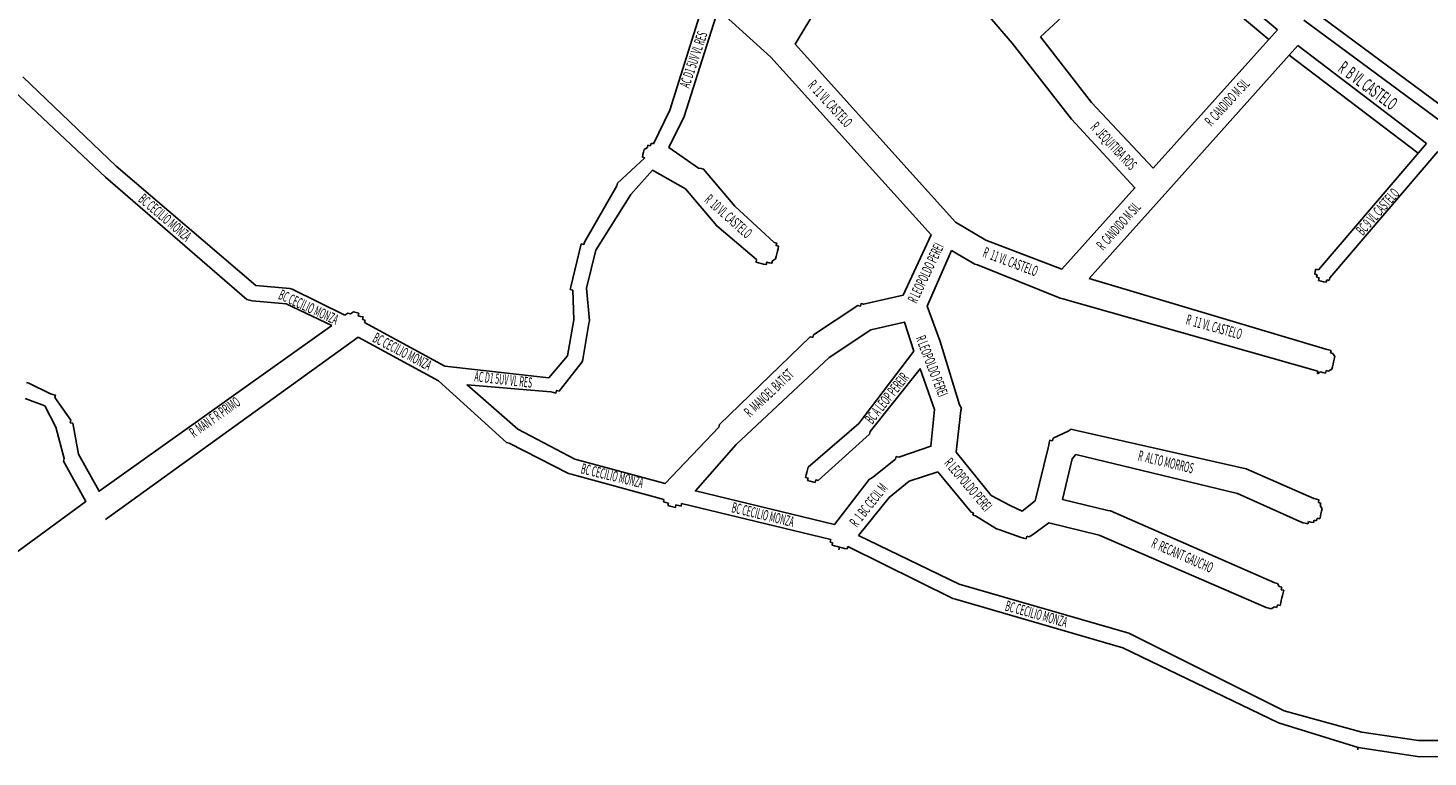
# Model space of a CAD drawing. Extents: x 12735 to 14143, y 10730 to 12118.
# Drawn here: x 13242 to 13781, y 10848 to 11128 of the extents above; entities that cross this region are included whole.
import ezdxf
from ezdxf.enums import TextEntityAlignment as Align

# ---------------------------------------------------------------- set-up
doc = ezdxf.new("R2010")
doc.units = 0
doc.header["$MEASUREMENT"] = 0
doc.layers.add('1_QUADRAS07_2007', color=7, linetype='CONTINUOUS')
doc.layers.add('WEB', color=255, linetype='CONTINUOUS', lineweight=15)
doc.styles.add('NOVO', font='romans.shx', dxfattribs={"width": 0.4})

msp = doc.modelspace()

# ---------------------------------------------------------------- linework, layer by layer
at = {"layer": '1_QUADRAS07_2007', "color": 7, "linetype": 'Continuous'}
for p, q in [((13676.7, 11166.61), (13631.67, 11125.02)), ((13722.85, 11127.68), (13676.7, 11166.61)), ((13719.51, 11123.96), (13673, 11163.19)), ((13489.04, 11096.74), (13502.53, 11139.78)), ((13736.12, 11135.31), (13791.84, 11094.14)), ((13733.01, 11131.4), (13788.87, 11090.12)), ((13631.67, 11125.02), (13651.28, 11099.71)), ((13675, 11074.43), (13722.85, 11127.68)), ((13730.66, 11121.68), (13678.48, 11063.3)), ((13776.93, 11080.18), (13727.32, 11117.94)), ((13780.19, 11083.99), (13730.66, 11121.68)), ((13240.09, 11109.59), (13276.01, 11075.18)), ((13482.83, 11083.84), (13489.04, 11096.74)), ((13651.28, 11099.71), (13675, 11074.43)), ((13478.74, 11079.68), (13478.98, 11080.66)), ((13478.98, 11080.66), (13479.21, 11081.63)), ((13478.98, 11080.66), (13478.98, 11080.66)), ((13478.98, 11080.66), (13478.98, 11080.66)), ((13479.21, 11081.63), (13480.42, 11082.36)), ((13479.21, 11081.63), (13479.21, 11081.63)), ((13479.21, 11081.63), (13479.21, 11081.63)), ((13479.21, 11081.63), (13479.21, 11081.63)), ((13480.42, 11082.36), (13480.65, 11083.34)), ((13480.42, 11082.36), (13480.42, 11082.36)), ((13480.42, 11082.36), (13480.42, 11082.36)), ((13480.65, 11083.34), (13480.65, 11083.34)), ((13480.65, 11083.34), (13480.65, 11083.34)), ((13480.65, 11083.34), (13481.63, 11083.1)), ((13481.63, 11083.1), (13481.86, 11084.07)), ((13481.86, 11084.07), (13481.86, 11084.07)), ((13481.86, 11084.07), (13481.86, 11084.07)), ((13481.86, 11084.07), (13482.83, 11083.84)), ((13482.83, 11083.84), (13482.83, 11083.84)), ((13482.83, 11083.84), (13482.83, 11083.84)), ((13738.61, 11035.39), (13780.19, 11083.99)), ((13784.58, 11080.87), (13743, 11032.28)), ((13276.01, 11075.18), (13329.73, 11029.28)), ((13468.88, 11068.69), (13479.48, 11078.48)), ((13478.51, 11078.71), (13478.74, 11079.68)), ((13479.48, 11078.48), (13478.51, 11078.71)), ((13478.74, 11079.68), (13478.74, 11079.68)), ((13478.74, 11079.68), (13478.74, 11079.68)), ((13479.48, 11078.48), (13479.48, 11078.48)), ((13456.21, 11046.04), (13468.65, 11067.72)), ((13468.65, 11067.72), (13468.88, 11068.69)), ((13468.65, 11067.72), (13468.65, 11067.72)), ((13468.65, 11067.72), (13468.65, 11067.72)), ((13468.88, 11068.69), (13468.88, 11068.69)), ((13468.88, 11068.69), (13468.88, 11068.69)), ((13678.48, 11063.3), (13650.35, 11032.03)), ((13451.01, 11028.77), (13455, 11045.3)), ((13455, 11045.3), (13455, 11045.3)), ((13455, 11045.3), (13455, 11045.3)), ((13455, 11045.3), (13455.97, 11045.06)), ((13455.97, 11045.06), (13456.21, 11046.04)), ((13456.21, 11046.04), (13456.21, 11046.04)), ((13597.39, 11042.78), (13588.1, 11021.36)), ((13606.41, 11037.51), (13597.39, 11042.78)), ((13607.38, 11037.28), (13606.41, 11037.51)), ((13606.41, 11037.51), (13606.41, 11037.51)), ((13606.41, 11037.51), (13606.41, 11037.51)), ((13639.25, 11024.43), (13607.38, 11037.28)), ((13650.35, 11032.03), (13741.52, 11004.86)), ((13737.17, 11033.68), (13737.4, 11034.66)), ((13738.14, 11033.45), (13737.17, 11033.68)), ((13737.17, 11033.68), (13737.17, 11033.68)), ((13737.17, 11033.68), (13737.17, 11033.68)), ((13737.17, 11033.68), (13737.17, 11033.68)), ((13737.17, 11033.68), (13737.17, 11033.68)), ((13737.4, 11034.66), (13737.64, 11035.63)), ((13737.4, 11034.66), (13737.4, 11034.66)), ((13737.4, 11034.66), (13737.4, 11034.66)), ((13737.4, 11034.66), (13737.4, 11034.66)), ((13737.4, 11034.66), (13737.4, 11034.66)), ((13737.64, 11035.63), (13737.64, 11035.63)), ((13737.64, 11035.63), (13737.64, 11035.63)), ((13737.64, 11035.63), (13737.64, 11035.63)), ((13737.64, 11035.63), (13737.64, 11035.63)), ((13737.64, 11035.63), (13738.61, 11035.39)), ((13737.91, 11032.48), (13738.14, 11033.45)), ((13738.88, 11032.24), (13737.91, 11032.48)), ((13737.91, 11032.48), (13737.91, 11032.48)), ((13737.91, 11032.48), (13737.91, 11032.48)), ((13737.91, 11032.48), (13737.91, 11032.48)), ((13737.91, 11032.48), (13737.91, 11032.48)), ((13737.91, 11032.48), (13737.91, 11032.48)), ((13738.64, 11031.27), (13738.88, 11032.24)), ((13741.79, 11031.54), (13741.56, 11030.57)), ((13742.77, 11031.3), (13741.79, 11031.54)), ((13741.79, 11031.54), (13741.79, 11031.54)), ((13741.79, 11031.54), (13741.79, 11031.54)), ((13741.79, 11031.54), (13741.79, 11031.54)), ((13741.79, 11031.54), (13741.79, 11031.54)), ((13743, 11032.28), (13742.77, 11031.3)), ((13743, 11032.28), (13743, 11032.28)), ((13329.73, 11029.28), (13342.84, 11028.17)), ((13342.84, 11028.17), (13342.84, 11028.17)), ((13342.84, 11028.17), (13342.84, 11028.17)), ((13342.84, 11028.17), (13342.84, 11028.17)), ((13342.84, 11028.17), (13342.84, 11028.17)), ((13342.84, 11028.17), (13342.84, 11028.17)), ((13342.84, 11028.17), (13343.81, 11027.93)), ((13343.81, 11027.93), (13343.81, 11027.93)), ((13343.81, 11027.93), (13364.02, 11017.91)), ((13450.77, 11027.8), (13451.01, 11028.77)), ((13451.74, 11027.57), (13450.77, 11027.8)), ((13451.01, 11028.77), (13451.01, 11028.77)), ((13451.01, 11028.77), (13451.01, 11028.77)), ((13451.01, 11028.77), (13451.01, 11028.77)), ((13451.01, 11028.77), (13451.01, 11028.77)), ((13452.07, 11016.17), (13451.74, 11027.57)), ((13739.61, 11031.04), (13738.64, 11031.27)), ((13738.64, 11031.27), (13738.64, 11031.27)), ((13738.64, 11031.27), (13738.64, 11031.27)), ((13738.64, 11031.27), (13738.64, 11031.27)), ((13738.64, 11031.27), (13738.64, 11031.27)), ((13740.59, 11030.8), (13739.61, 11031.04)), ((13739.61, 11031.04), (13739.61, 11031.04)), ((13739.61, 11031.04), (13739.61, 11031.04)), ((13739.61, 11031.04), (13739.61, 11031.04)), ((13739.61, 11031.04), (13739.61, 11031.04)), ((13741.56, 11030.57), (13740.59, 11030.8)), ((13740.59, 11030.8), (13740.59, 11030.8)), ((13740.59, 11030.8), (13740.59, 11030.8)), ((13740.59, 11030.8), (13740.59, 11030.8)), ((13740.59, 11030.8), (13740.59, 11030.8)), ((13741.56, 11030.57), (13741.56, 11030.57)), ((13742.77, 11031.3), (13742.77, 11031.3)), ((13588.1, 11021.36), (13593.06, 11007.82)), ((13640.23, 11024.19), (13639.25, 11024.43)), ((13639.25, 11024.43), (13639.25, 11024.43)), ((13738.43, 10996.34), (13640.23, 11024.19)), ((13640.23, 11024.19), (13640.23, 11024.19)), ((13364.02, 11017.91), (13365.22, 11018.64)), ((13364.02, 11017.91), (13364.02, 11017.91)), ((13365.22, 11018.64), (13365.22, 11018.64)), ((13365.22, 11018.64), (13365.22, 11018.64)), ((13365.22, 11018.64), (13365.22, 11018.64)), ((13365.22, 11018.64), (13366.2, 11018.41)), ((13366.2, 11018.41), (13367.4, 11019.15)), ((13366.2, 11018.41), (13366.2, 11018.41)), ((13366.2, 11018.41), (13366.2, 11018.41)), ((13367.4, 11019.15), (13367.4, 11019.15)), ((13367.4, 11019.15), (13367.4, 11019.15)), ((13367.4, 11019.15), (13368.38, 11018.91)), ((13368.38, 11018.91), (13368.38, 11018.91)), ((13368.38, 11018.91), (13368.38, 11018.91)), ((13368.38, 11018.91), (13369.35, 11018.68)), ((13369.35, 11018.68), (13369.11, 11017.7)), ((13369.11, 11017.7), (13369.11, 11017.7)), ((13369.11, 11017.7), (13370.08, 11017.47)), ((13370.08, 11017.47), (13370.08, 11017.47)), ((13370.08, 11017.47), (13370.08, 11017.47)), ((13370.08, 11017.47), (13370.08, 11017.47)), ((13370.08, 11017.47), (13371.06, 11017.23)), ((13371.06, 11017.23), (13370.82, 11016.26)), ((13370.82, 11016.26), (13370.82, 11016.26)), ((13370.82, 11016.26), (13370.82, 11016.26)), ((13370.82, 11016.26), (13371.79, 11016.03)), ((13371.79, 11016.03), (13371.56, 11015.05)), ((13449.76, 11002.33), (13452.07, 11016.17)), ((13371.56, 11015.05), (13371.56, 11015.05)), ((13371.56, 11015.05), (13371.56, 11015.05)), ((13371.56, 11015.05), (13371.56, 11015.05)), ((13371.56, 11015.05), (13402.49, 10998.32)), ((13369.18, 11009.46), (13271.98, 10939.33)), ((13400.11, 10992.72), (13369.18, 11009.46)), ((13593.06, 11007.82), (13593.06, 11007.82)), ((13593.06, 11007.82), (13593.06, 11007.82)), ((13593.06, 11007.82), (13600.53, 10983.38)), ((13741.52, 11004.86), (13741.52, 11004.86)), ((13741.52, 11004.86), (13741.52, 11004.86)), ((13741.52, 11004.86), (13741.52, 11004.86)), ((13741.52, 11004.86), (13742.49, 11004.62)), ((13742.49, 11004.62), (13742.49, 11004.62)), ((13742.49, 11004.62), (13742.49, 11004.62)), ((13742.49, 11004.62), (13743.46, 11004.39)), ((13442.55, 10993.78), (13449.76, 11002.33)), ((13743.46, 11004.39), (13743.23, 11003.41)), ((13743.23, 11003.41), (13744.2, 11003.18)), ((13743.46, 11004.39), (13743.46, 11004.39)), ((13743.46, 11004.39), (13743.46, 11004.39)), ((13744.2, 11003.18), (13744.2, 11003.18)), ((13744.2, 11003.18), (13744.2, 11003.18)), ((13744.2, 11003.18), (13744.2, 11003.18)), ((13744.2, 11003.18), (13744.94, 11001.97)), ((13744.47, 11000.03), (13744.23, 10999.06)), ((13744.7, 11001), (13744.47, 11000.03)), ((13744.47, 11000.03), (13744.47, 11000.03)), ((13744.47, 11000.03), (13744.47, 11000.03)), ((13744.94, 11001.97), (13744.7, 11001)), ((13744.7, 11001), (13744.7, 11001)), ((13744.7, 11001), (13744.7, 11001)), ((13744.94, 11001.97), (13744.94, 11001.97)), ((13744.94, 11001.97), (13744.94, 11001.97)), ((13402.49, 10998.32), (13442.55, 10993.78)), ((13738.2, 10995.37), (13738.43, 10996.34)), ((13739.4, 10996.11), (13738.2, 10995.37)), ((13740.37, 10995.87), (13739.4, 10996.11)), ((13739.4, 10996.11), (13739.4, 10996.11)), ((13739.4, 10996.11), (13739.4, 10996.11)), ((13741.35, 10995.64), (13740.37, 10995.87)), ((13740.37, 10995.87), (13740.37, 10995.87)), ((13740.37, 10995.87), (13740.37, 10995.87)), ((13741.58, 10996.61), (13741.35, 10995.64)), ((13741.35, 10995.64), (13741.35, 10995.64)), ((13741.35, 10995.64), (13741.35, 10995.64)), ((13742.55, 10996.38), (13741.58, 10996.61)), ((13743.76, 10997.11), (13742.55, 10996.38)), ((13742.55, 10996.38), (13742.55, 10996.38)), ((13742.55, 10996.38), (13742.55, 10996.38)), ((13742.55, 10996.38), (13742.55, 10996.38)), ((13744, 10998.08), (13743.76, 10997.11)), ((13743.76, 10997.11), (13743.76, 10997.11)), ((13743.76, 10997.11), (13743.76, 10997.11)), ((13744.23, 10999.06), (13744, 10998.08)), ((13744, 10998.08), (13744, 10998.08)), ((13744, 10998.08), (13744, 10998.08)), ((13744.23, 10999.06), (13744.23, 10999.06)), ((13744.23, 10999.06), (13744.23, 10999.06)), ((13744.23, 10999.06), (13744.23, 10999.06)), ((13426.25, 10968.91), (13400.11, 10992.72)), ((13600.53, 10983.38), (13600.53, 10983.38)), ((13600.53, 10983.38), (13600.53, 10983.38)), ((13600.53, 10983.38), (13600.53, 10983.38)), ((13600.53, 10983.38), (13601.26, 10982.17)), ((13601.03, 10981.2), (13599.21, 10965.18)), ((13601.26, 10982.17), (13601.03, 10981.2)), ((13601.03, 10981.2), (13601.03, 10981.2)), ((13601.26, 10982.17), (13601.26, 10982.17)), ((13601.26, 10982.17), (13601.26, 10982.17)), ((13636.52, 10970.56), (13642.32, 10973.28)), ((13642.32, 10973.28), (13643.53, 10974.01)), ((13642.32, 10973.28), (13642.32, 10973.28)), ((13643.53, 10974.01), (13643.53, 10974.01)), ((13643.53, 10974.01), (13643.53, 10974.01)), ((13643.53, 10974.01), (13644.5, 10973.78)), ((13644.5, 10973.78), (13644.5, 10973.78)), ((13644.5, 10973.78), (13644.5, 10973.78)), ((13644.5, 10973.78), (13645.47, 10973.54)), ((13645.47, 10973.54), (13645.47, 10973.54)), ((13645.47, 10973.54), (13645.47, 10973.54)), ((13645.47, 10973.54), (13645.47, 10973.54)), ((13645.47, 10973.54), (13710.83, 10958.78)), ((13427.22, 10968.68), (13426.25, 10968.91)), ((13426.25, 10968.91), (13426.25, 10968.91)), ((13450.11, 10956.97), (13427.22, 10968.68)), ((13427.22, 10968.68), (13427.22, 10968.68)), ((13427.22, 10968.68), (13427.22, 10968.68)), ((13427.22, 10968.68), (13427.22, 10968.68)), ((13629.68, 10946.5), (13634.61, 10966.91)), ((13634.61, 10966.91), (13634.85, 10967.88)), ((13634.61, 10966.91), (13634.61, 10966.91)), ((13634.85, 10967.88), (13635.08, 10968.85)), ((13634.85, 10967.88), (13634.85, 10967.88)), ((13634.85, 10967.88), (13634.85, 10967.88)), ((13635.08, 10968.85), (13635.32, 10969.83)), ((13635.08, 10968.85), (13635.08, 10968.85)), ((13635.08, 10968.85), (13635.08, 10968.85)), ((13635.32, 10969.83), (13635.32, 10969.83)), ((13635.32, 10969.83), (13636.29, 10969.59)), ((13636.29, 10969.59), (13636.52, 10970.56)), ((13636.29, 10969.59), (13636.29, 10969.59)), ((13636.52, 10970.56), (13636.52, 10970.56)), ((13636.52, 10970.56), (13636.52, 10970.56)), ((13636.52, 10970.56), (13636.52, 10970.56)), ((13599.21, 10965.18), (13612.68, 10948.55)), ((13643.86, 10962.62), (13640.1, 10947.06)), ((13645.3, 10964.33), (13643.86, 10962.62)), ((13707.51, 10949.29), (13645.3, 10964.33)), ((13451.08, 10956.74), (13450.11, 10956.97)), ((13450.11, 10956.97), (13450.11, 10956.97)), ((13485.84, 10947.31), (13451.08, 10956.74)), ((13451.08, 10956.74), (13451.08, 10956.74)), ((13451.08, 10956.74), (13451.08, 10956.74)), ((13592.24, 10957.6), (13581.11, 10954.12)), ((13604.97, 10942.18), (13592.24, 10957.6)), ((13710.83, 10958.78), (13710.83, 10958.78)), ((13710.83, 10958.78), (13710.83, 10958.78)), ((13710.83, 10958.78), (13710.83, 10958.78)), ((13710.83, 10958.78), (13710.83, 10958.78)), ((13710.83, 10958.78), (13736.87, 10947.34)), ((13581.11, 10954.12), (13573.4, 10947.75)), ((13486.81, 10947.08), (13485.84, 10947.31)), ((13485.84, 10947.31), (13485.84, 10947.31)), ((13486.58, 10946.1), (13486.81, 10947.08)), ((13487.55, 10945.87), (13486.58, 10946.1)), ((13486.58, 10946.1), (13486.58, 10946.1)), ((13486.81, 10947.08), (13486.81, 10947.08)), ((13488.52, 10945.63), (13487.55, 10945.87)), ((13487.55, 10945.87), (13487.55, 10945.87)), ((13487.55, 10945.87), (13487.55, 10945.87)), ((13487.55, 10945.87), (13487.55, 10945.87)), ((13488.29, 10944.66), (13488.52, 10945.63)), ((13493.62, 10945.43), (13493.38, 10944.46)), ((13550.97, 10931.57), (13493.62, 10945.43)), ((13493.62, 10945.43), (13493.62, 10945.43)), ((13493.62, 10945.43), (13493.62, 10945.43)), ((13573.4, 10947.75), (13561.63, 10933.11)), ((13612.68, 10948.55), (13619.99, 10944.72)), ((13624.61, 10942.58), (13629.68, 10946.5)), ((13640.1, 10947.06), (13657.6, 10942.84)), ((13732.58, 10938.09), (13707.51, 10949.29)), ((13736.87, 10947.34), (13736.87, 10947.34)), ((13736.87, 10947.34), (13736.87, 10947.34)), ((13736.87, 10947.34), (13736.87, 10947.34)), ((13736.87, 10947.34), (13737.85, 10947.1)), ((13737.85, 10947.1), (13737.85, 10947.1)), ((13737.85, 10947.1), (13737.85, 10947.1)), ((13737.85, 10947.1), (13738.82, 10946.87)), ((13738.82, 10946.87), (13738.58, 10945.9)), ((13738.58, 10945.9), (13738.58, 10945.9)), ((13738.58, 10945.9), (13738.58, 10945.9)), ((13738.58, 10945.9), (13739.56, 10945.66)), ((13739.56, 10945.66), (13739.32, 10944.69)), ((13489.26, 10944.43), (13488.29, 10944.66)), ((13488.29, 10944.66), (13488.29, 10944.66)), ((13490.23, 10944.19), (13489.26, 10944.43)), ((13489.26, 10944.43), (13489.26, 10944.43)), ((13489.26, 10944.43), (13489.26, 10944.43)), ((13491.2, 10943.96), (13490.23, 10944.19)), ((13490.23, 10944.19), (13490.23, 10944.19)), ((13490.23, 10944.19), (13490.23, 10944.19)), ((13491.44, 10944.93), (13491.2, 10943.96)), ((13492.41, 10944.69), (13491.44, 10944.93)), ((13491.44, 10944.93), (13491.44, 10944.93)), ((13493.38, 10944.46), (13492.41, 10944.69)), ((13492.41, 10944.69), (13492.41, 10944.69)), ((13492.41, 10944.69), (13492.41, 10944.69)), ((13492.41, 10944.69), (13492.41, 10944.69)), ((13605.94, 10941.95), (13604.97, 10942.18)), ((13604.97, 10942.18), (13604.97, 10942.18)), ((13605.71, 10940.97), (13605.94, 10941.95)), ((13606.68, 10940.74), (13605.71, 10940.97)), ((13605.94, 10941.95), (13605.94, 10941.95)), ((13614.72, 10935.71), (13606.68, 10940.74)), ((13619.99, 10944.72), (13624.61, 10942.58)), ((13657.6, 10942.84), (13657.6, 10942.84)), ((13657.6, 10942.84), (13658.57, 10942.6)), ((13658.57, 10942.6), (13658.57, 10942.6)), ((13658.57, 10942.6), (13721.85, 10914.96)), ((13739.35, 10940.57), (13739.12, 10939.59)), ((13739.32, 10944.69), (13739.32, 10944.69)), ((13739.32, 10944.69), (13739.32, 10944.69)), ((13739.32, 10944.69), (13739.32, 10944.69)), ((13739.32, 10944.69), (13740.06, 10943.48)), ((13739.59, 10941.54), (13739.35, 10940.57)), ((13739.35, 10940.57), (13739.35, 10940.57)), ((13739.35, 10940.57), (13739.35, 10940.57)), ((13739.82, 10942.51), (13739.59, 10941.54)), ((13739.59, 10941.54), (13739.59, 10941.54)), ((13739.59, 10941.54), (13739.59, 10941.54)), ((13740.06, 10943.48), (13739.82, 10942.51)), ((13739.82, 10942.51), (13739.82, 10942.51)), ((13739.82, 10942.51), (13739.82, 10942.51)), ((13740.06, 10943.48), (13740.06, 10943.48)), ((13740.06, 10943.48), (13740.06, 10943.48)), ((13615.7, 10935.47), (13614.72, 10935.71)), ((13614.72, 10935.71), (13614.72, 10935.71)), ((13614.72, 10935.71), (13614.72, 10935.71)), ((13624.21, 10932.39), (13615.7, 10935.47)), ((13615.7, 10935.47), (13615.7, 10935.47)), ((13615.7, 10935.47), (13615.7, 10935.47)), ((13634.84, 10938.05), (13628.57, 10933.39)), ((13654.28, 10933.35), (13634.84, 10938.05)), ((13733.55, 10937.85), (13732.58, 10938.09)), ((13732.58, 10938.09), (13732.58, 10938.09)), ((13734.53, 10937.62), (13733.55, 10937.85)), ((13733.55, 10937.85), (13733.55, 10937.85)), ((13733.55, 10937.85), (13733.55, 10937.85)), ((13734.76, 10938.59), (13734.53, 10937.62)), ((13734.53, 10937.62), (13734.53, 10937.62)), ((13735.73, 10938.35), (13734.76, 10938.59)), ((13734.76, 10938.59), (13734.76, 10938.59)), ((13736.7, 10938.12), (13735.73, 10938.35)), ((13735.73, 10938.35), (13735.73, 10938.35)), ((13735.73, 10938.35), (13735.73, 10938.35)), ((13736.94, 10939.09), (13736.7, 10938.12)), ((13736.7, 10938.12), (13736.7, 10938.12)), ((13737.91, 10938.86), (13736.94, 10939.09)), ((13736.94, 10939.09), (13736.94, 10939.09)), ((13738.15, 10939.83), (13737.91, 10938.86)), ((13737.91, 10938.86), (13737.91, 10938.86)), ((13739.12, 10939.59), (13738.15, 10939.83)), ((13738.15, 10939.83), (13738.15, 10939.83)), ((13738.15, 10939.83), (13738.15, 10939.83)), ((13550.73, 10930.6), (13550.97, 10931.57)), ((13551.7, 10930.36), (13550.73, 10930.6)), ((13550.73, 10930.6), (13550.73, 10930.6)), ((13551.47, 10929.39), (13551.7, 10930.36)), ((13552.44, 10929.16), (13551.47, 10929.39)), ((13551.7, 10930.36), (13551.7, 10930.36)), ((13551.7, 10930.36), (13551.7, 10930.36)), ((13561.63, 10933.11), (13600.34, 10914.49)), ((13625.18, 10932.15), (13624.21, 10932.39)), ((13624.21, 10932.39), (13624.21, 10932.39)), ((13624.21, 10932.39), (13624.21, 10932.39)), ((13624.21, 10932.39), (13624.21, 10932.39)), ((13626.15, 10931.92), (13625.18, 10932.15)), ((13625.18, 10932.15), (13625.18, 10932.15)), ((13625.18, 10932.15), (13625.18, 10932.15)), ((13626.39, 10932.89), (13626.15, 10931.92)), ((13626.15, 10931.92), (13626.15, 10931.92)), ((13627.36, 10932.65), (13626.39, 10932.89)), ((13626.39, 10932.89), (13626.39, 10932.89)), ((13628.57, 10933.39), (13627.36, 10932.65)), ((13627.36, 10932.65), (13627.36, 10932.65)), ((13627.36, 10932.65), (13627.36, 10932.65)), ((13627.36, 10932.65), (13627.36, 10932.65)), ((13628.57, 10933.39), (13628.57, 10933.39)), ((13718.53, 10905.48), (13654.28, 10933.35)), ((13553.41, 10928.92), (13552.44, 10929.16)), ((13552.44, 10929.16), (13552.44, 10929.16)), ((13552.44, 10929.16), (13552.44, 10929.16)), ((13552.44, 10929.16), (13552.44, 10929.16)), ((13554.39, 10928.69), (13553.41, 10928.92)), ((13553.41, 10928.92), (13553.41, 10928.92)), ((13553.41, 10928.92), (13553.41, 10928.92)), ((13554.39, 10928.69), (13554.15, 10927.71)), ((13554.15, 10927.71), (13554.39, 10928.69)), ((13555.36, 10928.45), (13554.39, 10928.69)), ((13556.33, 10928.22), (13555.36, 10928.45)), ((13555.36, 10928.45), (13555.36, 10928.45)), ((13555.36, 10928.45), (13555.36, 10928.45)), ((13557.3, 10927.98), (13556.33, 10928.22)), ((13556.33, 10928.22), (13556.33, 10928.22)), ((13556.33, 10928.22), (13556.33, 10928.22)), ((13557.54, 10928.95), (13557.3, 10927.98)), ((13557.3, 10927.98), (13557.3, 10927.98)), ((13597.96, 10908.9), (13557.54, 10928.95)), ((13557.54, 10928.95), (13557.54, 10928.95)), ((13600.34, 10914.49), (13664.76, 10895.84)), ((13721.85, 10914.96), (13721.85, 10914.96)), ((13721.85, 10914.96), (13722.82, 10914.73)), ((13722.82, 10914.73), (13722.82, 10914.73)), ((13722.82, 10914.73), (13722.82, 10914.73)), ((13722.82, 10914.73), (13723.56, 10913.52)), ((13723.56, 10913.52), (13723.56, 10913.52)), ((13723.56, 10913.52), (13723.56, 10913.52)), ((13723.56, 10913.52), (13724.53, 10913.28)), ((13724.53, 10913.28), (13724.29, 10912.31)), ((13724.53, 10913.28), (13724.53, 10913.28)), ((13724.53, 10913.28), (13724.53, 10913.28)), ((13598.93, 10908.66), (13597.96, 10908.9)), ((13597.96, 10908.9), (13597.96, 10908.9)), ((13597.96, 10908.9), (13597.96, 10908.9)), ((13663.35, 10890.01), (13598.93, 10908.66)), ((13598.93, 10908.66), (13598.93, 10908.66)), ((13724.33, 10908.19), (13724.09, 10907.22)), ((13724.29, 10912.31), (13724.29, 10912.31)), ((13724.29, 10912.31), (13725.27, 10912.08)), ((13724.56, 10909.16), (13724.33, 10908.19)), ((13724.33, 10908.19), (13724.33, 10908.19)), ((13724.33, 10908.19), (13724.33, 10908.19)), ((13724.8, 10910.13), (13724.56, 10909.16)), ((13724.56, 10909.16), (13724.56, 10909.16)), ((13724.56, 10909.16), (13724.56, 10909.16)), ((13725.03, 10911.11), (13724.8, 10910.13)), ((13724.8, 10910.13), (13724.8, 10910.13)), ((13724.8, 10910.13), (13724.8, 10910.13)), ((13725.27, 10912.08), (13725.03, 10911.11)), ((13725.03, 10911.11), (13725.03, 10911.11)), ((13725.03, 10911.11), (13725.03, 10911.11)), ((13725.27, 10912.08), (13725.27, 10912.08)), ((13719.5, 10905.24), (13718.53, 10905.48)), ((13718.53, 10905.48), (13718.53, 10905.48)), ((13718.53, 10905.48), (13718.53, 10905.48)), ((13718.53, 10905.48), (13718.53, 10905.48)), ((13720.47, 10905.01), (13719.5, 10905.24)), ((13719.5, 10905.24), (13719.5, 10905.24)), ((13719.5, 10905.24), (13719.5, 10905.24)), ((13721.68, 10905.74), (13720.47, 10905.01)), ((13720.47, 10905.01), (13720.47, 10905.01)), ((13720.47, 10905.01), (13720.47, 10905.01)), ((13722.65, 10905.51), (13721.68, 10905.74)), ((13721.68, 10905.74), (13721.68, 10905.74)), ((13721.68, 10905.74), (13721.68, 10905.74)), ((13722.88, 10906.48), (13722.65, 10905.51)), ((13722.65, 10905.51), (13722.65, 10905.51)), ((13722.65, 10905.51), (13722.65, 10905.51)), ((13723.86, 10906.25), (13722.88, 10906.48)), ((13722.88, 10906.48), (13722.88, 10906.48)), ((13724.09, 10907.22), (13723.86, 10906.25)), ((13724.09, 10907.22), (13724.09, 10907.22)), ((13724.09, 10907.22), (13724.09, 10907.22)), ((13724.09, 10907.22), (13724.09, 10907.22)), ((13664.76, 10895.84), (13665.73, 10895.6)), ((13665.73, 10895.6), (13665.73, 10895.6)), ((13665.73, 10895.6), (13665.73, 10895.6)), ((13665.73, 10895.6), (13665.73, 10895.6)), ((13665.73, 10895.6), (13725.39, 10865.75)), ((13723.24, 10861.13), (13663.35, 10890.01)), ((13725.39, 10865.75), (13755.28, 10857.5)), ((13753.87, 10851.67), (13723.24, 10861.13)), ((13723.24, 10861.13), (13723.24, 10861.13)), ((13723.24, 10861.13), (13723.24, 10861.13)), ((13723.24, 10861.13), (13723.24, 10861.13)), ((13723.24, 10861.13), (13723.24, 10861.13)), ((13755.28, 10857.5), (13777.14, 10854.27)), ((13777.14, 10854.27), (13811.09, 10854.3)), ((13753.87, 10851.67), (13753.64, 10850.69)), ((13753.64, 10850.69), (13753.87, 10851.67)), ((13776.7, 10848.21), (13753.87, 10851.67)), ((13753.87, 10851.67), (13753.87, 10851.67)), ((13812.84, 10848.73), (13777.67, 10847.97)), ((13777.67, 10847.97), (13776.7, 10848.21)), ((13776.7, 10848.21), (13776.7, 10848.21)), ((13777.67, 10847.97), (13777.67, 10847.97))]:
    msp.add_line(p, q, dxfattribs=at)
for points in [[(13610.7, 11046.76), (13639.89, 11035.59), (13668.03, 11066.86), (13643.56, 11093.34), (13643.56, 11093.34), (13643.56, 11093.34), (13620.78, 11122.51), (13571.82, 11179.61), (13537.35, 11122.1), (13599, 11053.7), (13610.7, 11046.76)], [(13544.29, 11010.34), (13561.42, 11021.64), (13561.42, 11021.64), (13562.39, 11021.4), (13562.39, 11021.4), (13562.39, 11021.4), (13562.63, 11022.37), (13563.6, 11022.14), (13578.85, 11025.65), (13589.58, 11048.78), (13527.93, 11117.18), (13507.65, 11135.45), (13494.63, 11094.36), (13494.63, 11094.36), (13494.63, 11094.36), (13494.63, 11094.36), (13488.66, 11082.43), (13500.13, 11074.51), (13501.1, 11074.28), (13501.1, 11074.28), (13501.1, 11074.28), (13502.07, 11074.05), (13502.07, 11074.05), (13514.07, 11059.83), (13529.21, 11045.88), (13529.21, 11045.88), (13529.21, 11045.88), (13529.21, 11045.88), (13530.19, 11045.65), (13530.19, 11045.65), (13529.95, 11044.67), (13529.95, 11044.67), (13529.95, 11044.67), (13530.92, 11044.44), (13530.69, 11043.47), (13530.69, 11043.47), (13530.69, 11043.47), (13530.45, 11042.49), (13530.45, 11042.49), (13530.45, 11042.49), (13530.22, 11041.52), (13530.22, 11041.52), (13530.22, 11041.52), (13529.98, 11040.55), (13529.98, 11040.55), (13529.98, 11040.55), (13529.75, 11039.58), (13529.75, 11039.58), (13529.75, 11039.58), (13529.75, 11039.58), (13528.54, 11038.84), (13528.54, 11038.84), (13528.54, 11038.84), (13528.31, 11037.87), (13528.31, 11037.87), (13527.33, 11038.1), (13527.33, 11038.1), (13527.33, 11038.1), (13526.36, 11038.34), (13526.13, 11037.37), (13526.13, 11037.37), (13526.13, 11037.37), (13525.15, 11037.6), (13525.15, 11037.6), (13525.15, 11037.6), (13524.18, 11037.84), (13524.18, 11037.84), (13524.18, 11037.84), (13523.21, 11038.07), (13523.21, 11038.07), (13523.21, 11038.07), (13522.24, 11038.31), (13522.47, 11039.28), (13522.47, 11039.28), (13507.09, 11052.26), (13507.09, 11052.26), (13507.09, 11052.26), (13507.09, 11052.26), (13495.1, 11066.47), (13482.43, 11073.65), (13474.01, 11064.37), (13460.6, 11042.92), (13457.07, 11028.34), (13458.14, 11015.73), (13458.14, 11015.73), (13458.14, 11015.73), (13458.14, 11015.73), (13457.91, 11014.76), (13455.59, 11000.92), (13455.59, 11000.92), (13455.59, 11000.92), (13455.59, 11000.92), (13455.35, 10999.95), (13455.35, 10999.95), (13455.35, 10999.95), (13455.35, 10999.95), (13455.35, 10999.95), (13455.35, 10999.95), (13455.35, 10999.95), (13446.47, 10988.72), (13446.47, 10988.72), (13446.47, 10988.72), (13445.5, 10988.95), (13445.5, 10988.95), (13445.26, 10987.98), (13445.26, 10987.98), (13445.26, 10987.98), (13445.26, 10987.98), (13445.26, 10987.98), (13444.29, 10988.22), (13444.29, 10988.22), (13444.29, 10988.22), (13444.29, 10988.22), (13444.29, 10988.22), (13443.32, 10988.45), (13443.32, 10988.45), (13411.04, 10991.11), (13430.58, 10974.04), (13452.49, 10962.57), (13487.25, 10953.14), (13507.94, 10974.89), (13508.18, 10975.86), (13508.18, 10975.86), (13543.08, 11009.61), (13543.08, 11009.61), (13544.05, 11009.37), (13544.29, 11010.34), (13544.29, 11010.34)], [(13358.96, 11013.99), (13341.43, 11022.34), (13328.32, 11023.45), (13328.32, 11023.45), (13328.32, 11023.45), (13328.32, 11023.45), (13328.32, 11023.45), (13327.35, 11023.68), (13327.35, 11023.68), (13327.35, 11023.68), (13327.35, 11023.68), (13327.35, 11023.68), (13326.38, 11023.92), (13326.38, 11023.92), (13271.92, 11071.03), (13271.92, 11071.03), (13236.73, 11104.22)], [(13241.49, 10991.96), (13242.47, 10991.73), (13242.47, 10991.73), (13242.47, 10991.73), (13242.47, 10991.73), (13242.47, 10991.73), (13250.74, 10987.67), (13251.72, 10987.44), (13251.72, 10987.44), (13251.72, 10987.44), (13251.72, 10987.44), (13251.72, 10987.44), (13252.69, 10987.2), (13252.69, 10987.2), (13252.69, 10987.2), (13252.69, 10987.2), (13252.45, 10986.23), (13252.45, 10986.23), (13258.59, 10977.55), (13258.35, 10976.57), (13258.35, 10976.57), (13258.35, 10976.57), (13258.35, 10976.57), (13259.32, 10976.34), (13261.6, 10964.47), (13269.47, 10950.22), (13358.96, 11013.99)], [(13567.03, 10955.47), (13575.95, 10962.57), (13576.18, 10963.54), (13577.16, 10963.31), (13577.16, 10963.31), (13577.16, 10963.31), (13577.16, 10963.31), (13577.16, 10963.31), (13589.49, 10967.53), (13590.84, 10981.6), (13585.38, 10997.33), (13566.16, 10973.16), (13566.16, 10973.16), (13565.93, 10972.19), (13565.93, 10972.19), (13546.18, 10954.33), (13546.18, 10954.33), (13546.18, 10954.33), (13546.18, 10954.33), (13546.18, 10954.33), (13546.18, 10954.33), (13546.18, 10954.33), (13545.21, 10954.57), (13544.97, 10953.59), (13544.97, 10953.59), (13544.97, 10953.59), (13544.97, 10953.59), (13544.97, 10953.59), (13544, 10953.83), (13544, 10953.83), (13544, 10953.83), (13544, 10953.83), (13544, 10953.83), (13543.03, 10954.06), (13543.03, 10954.06), (13543.03, 10954.06), (13543.03, 10954.06), (13543.03, 10954.06), (13542.06, 10954.3), (13542.06, 10954.3), (13542.29, 10955.27), (13542.29, 10955.27), (13542.29, 10955.27), (13542.29, 10955.27), (13542.29, 10955.27), (13541.32, 10955.51), (13541.32, 10955.51), (13541.56, 10956.48), (13541.56, 10956.48), (13541.56, 10956.48), (13541.56, 10956.48), (13541.56, 10956.48), (13541.56, 10956.48), (13541.79, 10957.45), (13541.79, 10957.45), (13541.79, 10957.45), (13541.79, 10957.45), (13541.79, 10957.45), (13542.03, 10958.42), (13542.03, 10958.42), (13542.03, 10958.42), (13542.03, 10958.42), (13542.03, 10958.42), (13542.26, 10959.39), (13542.26, 10959.39), (13561.77, 10976.28), (13582.9, 11004.1), (13579.42, 11015.23), (13566.34, 11012.22), (13550.42, 11001.66), (13514.54, 10968.15), (13498.92, 10950.32), (13552.38, 10937.4), (13565.82, 10954.73), (13565.82, 10954.73), (13565.82, 10954.73), (13565.82, 10954.73), (13567.03, 10955.47), (13567.03, 10955.47)], [(13203.15, 10901.44), (13264.41, 10946.3), (13255.8, 10961.76), (13255.8, 10961.76), (13255.8, 10961.76), (13255.8, 10961.76), (13255.8, 10961.76), (13256.03, 10962.73), (13252.79, 10974.83), (13248.6, 10983.05)], [(13248.6, 10983.05), (13241.06, 10985.9)]]:
    msp.add_lwpolyline(points, dxfattribs=at)

# ---------------------------------------------------------------- texts
at = {"layer": 'WEB', "lineweight": -2, "style": 'NOVO', "width": 0.5}
for s, height, rotation, p in [('AC D1 5UV VL RES', 4, 71.4127, (13501.24, 11115.22)), ('R  B VL CASTELO', 5, 323.4127, (13755.25, 11102.97)), ('R  11 VL CASTELO', 4, 312.4127, (13548.39, 11097.09)), ('R  CANDIDO M SIL', 4, 47.4127, (13705.85, 11097.63)), ('R  JEQUITIBA ROS', 4, 313.4127, (13657.53, 11080.78)), ('BC CECILIO MONZA', 4, 319.4127, (13292.72, 11053.04)), ('R  10 VL CASTELO', 4, 318.4127, (13509.46, 11053.51)), ('BC 9 VL CASTELO', 4, 48.4127, (13763.84, 11055.58)), ('R  CANDIDO M SIL', 4, 48.4127, (13664.13, 11050.07)), ('R LEOPOLDO PEREI', 4, 64.4127, (13590.44, 11032.76)), ('R  11 VL CASTELO', 4, 339.4127, (13619.04, 11035.45)), ('BC CECILIO MONZA', 4, 335.4127, (13348.73, 11018.08)), ('R  11 VL CASTELO', 4, 344.4127, (13697.63, 11010.31)), ('BC CECILIO MONZA', 4, 332.4127, (13384.64, 11001.09)), ('R LEOPOLDO PEREI', 4, 291.4127, (13586.91, 10997.18)), ('AC D1 5UV VL RES', 4, 353.4127, (13424.67, 10989.99)), ('R  MANOEL BATIST', 4, 43.4127, (13529.41, 10985.65)), ('BC A LEOP PEREIR', 4, 51.4127, (13575.09, 10983.96)), ('R  MAN F R PRIMO', 4, 35.4127, (13315.84, 10976.05)), ('R LEOPOLDO PEREI', 4, 310.4127, (13601.39, 10950.65)), ('R  ALTO MORROS', 4, 346.4127, (13679.19, 10958.33)), ('BC CECILIO MONZA', 4, 346.4127, (13466.17, 10953.03)), ('R  1 BC CECIL M', 4, 51.4127, (13568.04, 10942.89)), ('BC CECILIO MONZA', 4, 346.4127, (13524.13, 10938.06)), ('R  RECANT GAUCHO', 4, 336.4127, (13685.01, 10922.6)), ('BC CECILIO MONZA', 4, 344.4127, (13629.23, 10899.89))]:
    msp.add_text(s, height=height, rotation=rotation, dxfattribs=at).set_placement(p, align=Align.BOTTOM_CENTER)

doc.saveas('drawing.dxf')
